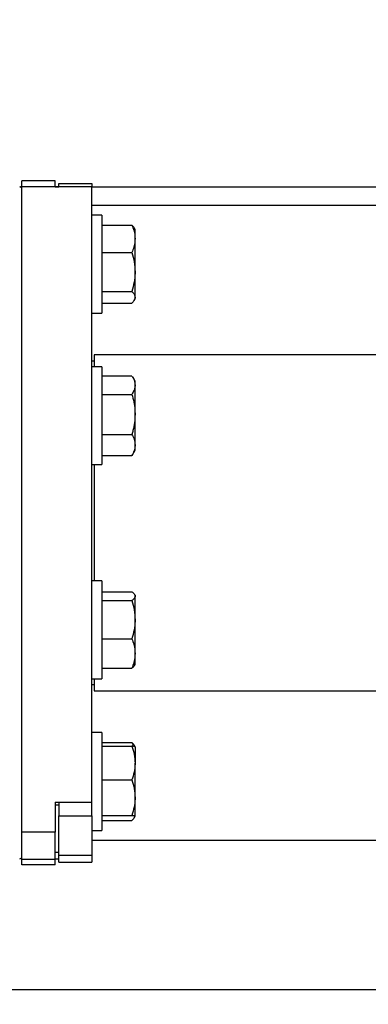
# Model space of a CAD drawing. Units: inches. Extents: x 0.1 to 22.1, y 0.1 to 17.1.
# Drawn here: x 11.3 to 11.7, y 11.7 to 12.8 of the extents above; entities that cross this region are included whole.
import ezdxf

# ---------------------------------------------------------------- set-up
doc = ezdxf.new("R2010")
doc.units = ezdxf.units.IN
doc.header["$MEASUREMENT"] = 0
doc.layers.add('7', color=7, linetype='Continuous', lineweight=25)
doc.styles.add('SLDTEXTSTYLE0', font='TXT', dxfattribs={"width": 0.75})
doc.dimstyles.new('SLDDIMSTYLE0', dxfattribs={"dimtxt": 0.12, "dimasz": 0.12, "dimexe": 0, "dimexo": 0.0625, "dimgap": 0.03, "dimtad": 0, "dimtih": 1, "dimtoh": 1, "dimdec": 6, "dimlfac": 12, "dimrnd": 1e-09, "dimzin": 12, "dimdsep": 46, "dimlunit": 5, "dimtxsty": 'SLDTEXTSTYLE0', "dimsah": 1, "dimcen": 0.09, "dimadec": 0, "dimazin": 3, "dimtfac": 1, "dimtofl": 0, "dimtmove": 0, "dimatfit": 3, "dimfxl": 1, "dimfrac": 2, "dimtolj": 1, "dimtzin": 12, "dimarcsym": 0})
doc.dimstyles.new('SLDDIMSTYLE3', dxfattribs={"dimtxt": 0.12, "dimasz": 0.12, "dimexe": 0, "dimexo": 0.0625, "dimgap": 0.03, "dimtad": 0, "dimtih": 1, "dimtoh": 1, "dimlfac": 12, "dimrnd": 1e-09, "dimzin": 12, "dimdsep": 46, "dimlunit": 5, "dimtxsty": 'SLDTEXTSTYLE0', "dimsah": 1, "dimcen": 0.09, "dimadec": 0, "dimazin": 3, "dimtfac": 1, "dimtofl": 0, "dimtmove": 0, "dimatfit": 3, "dimfxl": 1, "dimfrac": 2, "dimtolj": 1, "dimtzin": 12, "dimarcsym": 0})

# ---------------------------------------------------------------- blocks, each defined once
blk = doc.blocks.new('_D_2')
at = {"layer": '7', "color": 7}
for p, q in [((9.4225, 11.6679), (9.4225, 10.4855)), ((12.9225, 11.6679), (12.9225, 10.4855)), ((11.1086, 10.6936), (11.072, 10.6936)), ((11.072, 10.6936), (11.072, 10.5031)), ((11.4633, 10.6936), (11.4998, 10.6936)), ((11.4998, 10.6936), (11.4998, 10.5031)), ((9.4225, 10.6105), (10.7074, 10.6105)), ((12.9225, 10.6105), (11.6376, 10.6105)), ((11.072, 10.5031), (11.1086, 10.5031)), ((11.4998, 10.5031), (11.4633, 10.5031))]:
    blk.add_line(p, q, dxfattribs=at)
for centre, start, end in [((11.0479, 10.5983), 153.4349, 206.5651), ((11.2971, 10.5983), 333.4349, 26.5651)]:
    blk.add_arc(centre, 0.2675, start, end, dxfattribs=at)
for points in [[(9.4225, 10.6105), (9.5425, 10.5905), (9.5425, 10.6305)], [(12.9225, 10.6105), (12.8025, 10.6305), (12.8025, 10.5905)]]:
    blk.add_solid(points, dxfattribs=at)
at = {"layer": '7', "color": 7, "char_height": 0.12, "attachment_point": 1, "style": 'SLDTEXTSTYLE0'}
for s, insert in [('42"', (10.8086, 10.6578)), ('1067', (11.1086, 10.6578))]:
    blk.add_mtext(s, dxfattribs=dict(at, insert=insert))
blk = doc.blocks.new('_D_6')
at = {"layer": '7', "color": 7}
for p, q in [((11.152, 13.4595), (11.152, 10.8605)), ((12.9225, 11.6679), (12.9225, 10.8605)), ((12.2374, 11.0808), (12.2008, 11.0808)), ((12.2008, 11.0808), (12.2008, 10.8903)), ((12.5034, 11.0808), (12.5399, 11.0808)), ((12.5399, 11.0808), (12.5399, 10.8903)), ((11.152, 10.9855), (11.6126, 10.9855)), ((12.9225, 10.9855), (12.6008, 10.9855)), ((12.2008, 10.8903), (12.2374, 10.8903)), ((12.5399, 10.8903), (12.5034, 10.8903))]:
    blk.add_line(p, q, dxfattribs=at)
for points in [[(11.152, 10.9855), (11.272, 10.9655), (11.272, 11.0055)], [(12.9225, 10.9855), (12.8025, 11.0055), (12.8025, 10.9655)]]:
    blk.add_solid(points, dxfattribs=at)
at = {"layer": '7', "color": 7, "char_height": 0.12, "attachment_point": 1, "style": 'SLDTEXTSTYLE0'}
for s, insert in [('21-1/4"', (11.6369, 11.0449)), ('540', (12.2374, 11.0449))]:
    blk.add_mtext(s, dxfattribs=dict(at, insert=insert))
blk = doc.blocks.new('_D_8')
at = {"layer": '7', "color": 7}
for p, q in [((11.954, 12.0012), (11.954, 11.2355)), ((12.9225, 11.6679), (12.9225, 11.2355)), ((10.6767, 11.4558), (10.6401, 11.4558)), ((10.6401, 11.4558), (10.6401, 11.2653)), ((10.9427, 11.4558), (10.9793, 11.4558)), ((10.9793, 11.4558), (10.9793, 11.2653)), ((11.954, 11.3605), (11.0402, 11.3605)), ((12.9225, 11.3605), (11.954, 11.3605)), ((10.6401, 11.2653), (10.6767, 11.2653)), ((10.9793, 11.2653), (10.9427, 11.2653))]:
    blk.add_line(p, q, dxfattribs=at)
for points in [[(11.954, 11.3605), (12.074, 11.3405), (12.074, 11.3805)], [(12.9225, 11.3605), (12.8025, 11.3805), (12.8025, 11.3405)]]:
    blk.add_solid(points, dxfattribs=at)
at = {"layer": '7', "color": 7, "char_height": 0.12, "attachment_point": 1, "style": 'SLDTEXTSTYLE0'}
for s, insert in [('11-5/8"', (10.0762, 11.4199)), ('295', (10.6767, 11.4199))]:
    blk.add_mtext(s, dxfattribs=dict(at, insert=insert))
blk = doc.blocks.new('_D_9')
at = {"layer": '7', "color": 7}
for p, q in [((11.202, 13.5095), (14.0703, 13.5095)), ((13.9453, 13.5095), (13.9453, 12.7333)), ((14.076, 12.7089), (14.0394, 12.7089)), ((14.0394, 12.7089), (14.0394, 12.5184)), ((14.342, 12.7089), (14.3785, 12.7089)), ((14.3785, 12.7089), (14.3785, 12.5184)), ((14.0394, 12.5184), (14.076, 12.5184)), ((14.3785, 12.5184), (14.342, 12.5184)), ((13.9453, 11.7179), (13.9453, 12.4941)), ((12.9725, 11.7179), (14.0703, 11.7179))]:
    blk.add_line(p, q, dxfattribs=at)
for points in [[(13.9453, 13.5095), (13.9253, 13.3895), (13.9653, 13.3895)], [(13.9453, 11.7179), (13.9653, 11.8379), (13.9253, 11.8379)]]:
    blk.add_solid(points, dxfattribs=at)
at = {"layer": '7', "color": 7, "char_height": 0.12, "attachment_point": 1, "style": 'SLDTEXTSTYLE0'}
for s, insert in [('21-1/2"', (13.4755, 12.6731)), ('546', (14.076, 12.6731))]:
    blk.add_mtext(s, dxfattribs=dict(at, insert=insert))

msp = doc.modelspace()

# ---------------------------------------------------------------- linework, layer by layer
at = {"color": 7, "linetype": 'Continuous', "lineweight": 25}
for p, q in [((11.32435179, 12.62046724), (11.28737256, 12.62046724)), ((11.28737256, 12.61369005), (11.28737256, 12.62046724)), ((11.32435179, 12.61369005), (11.32435179, 12.62046724)), ((11.32851844, 12.61735638), (11.36549757, 12.61735638)), ((11.32851844, 12.61369005), (11.32851844, 12.61735638)), ((11.36549757, 12.61735638), (11.36549757, 12.61369005)), ((11.28478921, 12.61369005), (11.28737256, 12.61369005)), ((11.36549757, 12.61369005), (11.28737256, 12.61369005)), ((11.28737256, 11.89330064), (11.28737256, 12.61369005)), ((11.32435179, 12.61369005), (11.32851844, 12.61369005)), ((11.36549757, 11.9268967), (11.36549757, 12.61369005)), ((11.36549757, 12.61369005), (12.63085549, 12.61369005)), ((12.67252203, 12.59285678), (11.36549757, 12.59285678)), ((11.37666425, 12.58206908), (11.36549757, 12.58206908)), ((11.37666425, 12.58206908), (11.37666425, 12.47273572)), ((11.37666425, 12.5709287), (11.41021064, 12.5709287)), ((11.41366431, 12.5660691), (11.41262729, 12.56786516)), ((11.41366431, 12.55573978), (11.41366431, 12.5660691)), ((11.41366431, 12.51878784), (11.41366431, 12.55573978)), ((11.37666425, 12.54055096), (11.41021064, 12.54055096)), ((11.41366431, 12.4904505), (11.41366431, 12.51878784)), ((11.37666425, 12.49702471), (11.41021064, 12.49702471)), ((11.37666425, 12.48387619), (11.41021064, 12.48387619)), ((11.41262729, 12.48693963), (11.41366431, 12.48873579)), ((11.41366431, 12.48873579), (11.41366431, 12.4904505)), ((11.36549757, 12.47273572), (11.37666425, 12.47273572)), ((11.36812248, 12.4192735), (11.36549757, 12.4192735)), ((11.87328925, 12.42619003), (11.36812248, 12.42619003)), ((11.36812248, 12.42619003), (11.36812248, 12.4129454)), ((11.37666425, 12.4129454), (11.36549757, 12.4129454)), ((11.37666425, 12.4129454), (11.37666425, 12.30361194)), ((11.37666425, 12.4028963), (11.41021064, 12.4028963)), ((11.41366431, 12.39694523), (11.41070989, 12.40206246)), ((11.41366431, 12.39245943), (11.41366431, 12.39694523)), ((11.41366431, 12.35971383), (11.41366431, 12.39245943)), ((11.37666425, 12.38202255), (11.41021064, 12.38202255)), ((11.41366431, 12.32553288), (11.41366431, 12.35971383)), ((11.37666425, 12.33740492), (11.41021064, 12.33740492)), ((11.41070989, 12.31449487), (11.41366431, 12.31961191)), ((11.41366431, 12.31961191), (11.41366431, 12.32553288)), ((11.37666425, 12.31366103), (11.41021064, 12.31366103)), ((11.41021064, 12.31366103), (11.41063929, 12.31453574)), ((11.36549757, 12.30361194), (11.37666425, 12.30361194)), ((11.36812248, 12.30361194), (11.36812248, 12.17376827)), ((11.37666425, 12.17376827), (11.36549757, 12.17376827)), ((11.37666425, 12.17376827), (11.37666425, 12.15388402)), ((11.37666425, 12.1617699), (11.41021064, 12.1617699)), ((11.41366431, 12.1577681), (11.41304792, 12.15883562)), ((11.41366431, 12.1577681), (11.41366431, 12.15679639)), ((11.41366431, 12.13048841), (11.41366431, 12.15679639)), ((11.37666425, 12.15388402), (11.37666425, 12.06443481)), ((11.37666425, 12.15182269), (11.41021064, 12.15182269)), ((11.41366431, 12.09279356), (11.41366431, 12.13048841)), ((11.37666425, 12.10915433), (11.41021064, 12.10915433)), ((11.41366431, 12.08043478), (11.41366431, 12.09279356)), ((11.41304792, 12.07936745), (11.41366431, 12.08043478)), ((11.37666425, 12.07643298), (11.41021064, 12.07643298)), ((11.36549757, 12.06443481), (11.37666425, 12.06443481)), ((11.36549757, 12.0581067), (11.36812248, 12.0581067)), ((11.36812248, 12.06443481), (11.36812248, 12.05118998)), ((11.36812248, 12.05118998), (11.87328925, 12.05118998)), ((11.37666425, 12.00464439), (11.36549757, 12.00464439)), ((11.37666425, 12.00464439), (11.37666425, 11.9447513)), ((11.37666425, 11.99350391), (11.41021064, 11.99350391)), ((11.37666425, 11.98944638), (11.41021064, 11.98944638)), ((11.41364886, 11.98867101), (11.41262729, 11.99044057)), ((11.41366431, 11.98864441), (11.41364886, 11.98867101)), ((11.41366431, 11.98861782), (11.41366431, 11.97054048)), ((11.41366431, 11.93190052), (11.41366431, 11.97054048)), ((11.37666425, 11.95163478), (11.41021064, 11.95163478)), ((11.37666425, 11.9447513), (11.37666425, 11.89531113)), ((11.32435179, 11.9268967), (11.36549757, 11.9268967)), ((11.32435179, 11.9268967), (11.32435179, 11.89330064)), ((11.32435179, 11.92393602), (11.32851844, 11.92393602)), ((11.32851844, 11.9268967), (11.32851844, 11.9115882)), ((11.36549757, 11.9115882), (11.36549757, 11.9268967)), ((11.41366431, 11.9113377), (11.41366431, 11.93190052)), ((11.32851844, 11.9115882), (11.36549757, 11.9115882)), ((11.32851844, 11.86772912), (11.32851844, 11.9115882)), ((11.36549757, 11.9115882), (11.36549757, 11.86772912)), ((11.37666425, 11.91216626), (11.41021064, 11.91216626)), ((11.37666425, 11.90645141), (11.41021064, 11.90645141)), ((11.41262729, 11.90951495), (11.41364886, 11.91128431)), ((11.41366431, 11.9113377), (11.41356946, 11.91128451)), ((11.41364886, 11.91128431), (11.41366431, 11.9113111)), ((11.32435179, 11.89330064), (11.28737256, 11.89330064)), ((11.28737256, 11.8629013), (11.28737256, 11.89330064)), ((11.32435179, 11.8629013), (11.32435179, 11.89330064)), ((11.36549757, 11.89531113), (11.37666425, 11.89531113)), ((11.36549757, 11.88452343), (12.67252203, 11.88452343)), ((11.32851844, 11.87089297), (11.32435179, 11.87089297)), ((11.32435179, 11.8629013), (11.28737256, 11.8629013)), ((11.28737256, 11.85691287), (11.28737256, 11.8629013)), ((11.32435179, 11.86369016), (11.32851844, 11.86369016)), ((11.32435179, 11.85691287), (11.32435179, 11.8629013)), ((11.32851844, 11.86772912), (11.36549757, 11.86772912)), ((11.32851844, 11.86002373), (11.32851844, 11.86772912)), ((11.32851844, 11.86002373), (11.36549757, 11.86002373)), ((11.36549757, 11.86772912), (11.36549757, 11.86002373)), ((11.32435179, 11.85691287), (11.28737256, 11.85691287)), ((11.08918878, 11.71785668), (12.67252203, 11.71785668))]:
    msp.add_line(p, q, dxfattribs=at)
for centre, start, end in [((11.28478921, 12.61110675), 0, 90), ((11.28478921, 11.86627341), 270, 0)]:
    msp.add_arc(centre, 0.00258333, start, end, dxfattribs=at)
for points, knots in [([(11.41021064, 12.5709287), (11.41095837, 12.56900392), (11.41246121, 12.56513536), (11.41351809, 12.56002678), (11.41362547, 12.55687838), (11.41366431, 12.55573978)], [0, 0, 0, 0, 0.387298865, 0.7784213734, 1, 1, 1, 1]), ([(11.41262416, 12.5678634), (11.41262234, 12.56786898), (11.41228115, 12.56891466), (11.41124313, 12.56992437), (11.41021064, 12.5709287)], [0, 0, 0, 0, 0.00533012621, 1, 1, 1, 1]), ([(11.41366431, 12.55573978), (11.41354352, 12.55369415), (11.41330006, 12.54957114), (11.41181205, 12.54451317), (11.41060683, 12.54153121), (11.41021064, 12.54055096)], [0, 0, 0, 0, 0.3979566678, 0.8020920291, 1, 1, 1, 1]), ([(11.41021064, 12.54055096), (11.41117588, 12.53701654), (11.41312405, 12.52988287), (11.41348313, 12.52250852), (11.41366431, 12.51878784)], [0, 0, 0, 0, 0.4954563731, 1, 1, 1, 1]), ([(11.41366431, 12.51878784), (11.41366012, 12.51827192), (11.41362846, 12.51436534), (11.41287487, 12.50699979), (11.41110413, 12.50036999), (11.41021064, 12.49702471)], [0, 0, 0, 0, 0.0700977285, 0.5307869574, 1, 1, 1, 1]), ([(11.41021064, 12.49702471), (11.41117588, 12.49595704), (11.41312405, 12.49380213), (11.41348313, 12.49157446), (11.41366431, 12.4904505)], [0, 0, 0, 0, 0.4954574933, 1, 1, 1, 1]), ([(11.41366431, 12.4904505), (11.41366012, 12.49029465), (11.41362846, 12.48911454), (11.41287488, 12.48688956), (11.41110413, 12.48488677), (11.41021064, 12.48387619)], [0, 0, 0, 0, 0.0700981217, 0.5307879748, 1, 1, 1, 1]), ([(11.41063929, 12.40202159), (11.41142923, 12.40061581), (11.4131896, 12.39748306), (11.41349561, 12.39424465), (11.41366431, 12.39245943)], [0, 0, 0, 0, 0.4487367741, 1, 1, 1, 1]), ([(11.41366431, 12.39245943), (11.41366012, 12.39221199), (11.41362846, 12.39033842), (11.41287487, 12.38680646), (11.41110413, 12.38362691), (11.41021064, 12.38202255)], [0, 0, 0, 0, 0.0700983552, 0.5307859068, 1, 1, 1, 1]), ([(11.41021064, 12.38202255), (11.41095837, 12.37919559), (11.41246124, 12.37351368), (11.41351808, 12.36601021), (11.41362547, 12.36138607), (11.41366431, 12.35971383)], [0, 0, 0, 0, 0.387297154, 0.7784274091, 1, 1, 1, 1]), ([(11.41366431, 12.35971383), (11.41354352, 12.35670929), (11.41330007, 12.35065357), (11.41181202, 12.34322445), (11.41060683, 12.33884469), (11.41021064, 12.33740492)], [0, 0, 0, 0, 0.397956502, 0.8020885269, 1, 1, 1, 1]), ([(11.41021064, 12.33740492), (11.41117588, 12.3354769), (11.41312405, 12.33158549), (11.41348313, 12.3275626), (11.41366431, 12.32553288)], [0, 0, 0, 0, 0.4954565915, 1, 1, 1, 1]), ([(11.41366431, 12.32553288), (11.41366012, 12.32525149), (11.41362846, 12.32312075), (11.41287488, 12.31910229), (11.41110413, 12.31548583), (11.41021064, 12.31366103)], [0, 0, 0, 0, 0.070096677, 0.5307887607, 1, 1, 1, 1]), ([(11.41021064, 12.1617699), (11.41117588, 12.16096221), (11.41312406, 12.15933202), (11.41348313, 12.15764671), (11.41366431, 12.15679639)], [0, 0, 0, 0, 0.4954559, 1, 1, 1, 1]), ([(11.41366431, 12.15679639), (11.41366012, 12.15667848), (11.41362846, 12.15578562), (11.41287487, 12.15410242), (11.41110413, 12.15258723), (11.41021064, 12.15182269)], [0, 0, 0, 0, 0.0700986227, 0.5307874086, 1, 1, 1, 1]), ([(11.41021064, 12.15182269), (11.41117588, 12.14835795), (11.41312407, 12.14136488), (11.41348314, 12.13413582), (11.41366431, 12.13048841)], [0, 0, 0, 0, 0.4954520151, 1, 1, 1, 1]), ([(11.41366431, 12.13048841), (11.41366012, 12.12998266), (11.41362846, 12.12615315), (11.41287486, 12.11893279), (11.41110413, 12.11243369), (11.41021064, 12.10915433)], [0, 0, 0, 0, 0.070098784, 0.5307847796, 1, 1, 1, 1]), ([(11.41021064, 12.10915433), (11.41095837, 12.10708102), (11.41246119, 12.10291398), (11.4135181, 12.09741134), (11.41362547, 12.09402002), (11.41366431, 12.09279356)], [0, 0, 0, 0, 0.38730087166, 0.77841872252, 1, 1, 1, 1]), ([(11.41366431, 12.09279356), (11.41354352, 12.09059017), (11.41330006, 12.08614917), (11.41181203, 12.08070085), (11.41060683, 12.07748886), (11.41021064, 12.07643298)], [0, 0, 0, 0, 0.3979535515, 0.80208895316, 1, 1, 1, 1]), ([(11.41021064, 12.07643298), (11.41125968, 12.07723785), (11.41254744, 12.07822587), (11.41286853, 12.07924733), (11.41292805, 12.07943668)], [0, 0, 0, 0, 0.8146248014, 1, 1, 1, 1]), ([(11.41021064, 11.99350391), (11.41063227, 11.99252706), (11.41124298, 11.99111213), (11.41162344, 11.98966145), (11.41174123, 11.9892123)], [0, 0, 0, 0, 0.6903817075, 1, 1, 1, 1]), ([(11.41262416, 11.99043881), (11.41262234, 11.99044435), (11.41228126, 11.99148357), (11.41124318, 11.99249644), (11.41021064, 11.99350391)], [0, 0, 0, 0, 0.0053318287, 1, 1, 1, 1]), ([(11.41021064, 11.98944638), (11.41117588, 11.98637596), (11.41312404, 11.98017886), (11.41348313, 11.97377266), (11.41366431, 11.97054048)], [0, 0, 0, 0, 0.4954599808, 1, 1, 1, 1]), ([(11.41366431, 11.98861782), (11.41362549, 11.98867991), (11.4135189, 11.98885044), (11.41246744, 11.98912919), (11.41096584, 11.98934024), (11.41021064, 11.98944638)], [0, 0, 0, 0, 0.22157989, 0.6085102127, 1, 1, 1, 1]), ([(11.41366431, 11.97054048), (11.41366012, 11.97009235), (11.41362846, 11.96669894), (11.41287486, 11.96030023), (11.41110413, 11.95454087), (11.41021064, 11.95163478)], [0, 0, 0, 0, 0.0700939015, 0.5307833359, 1, 1, 1, 1]), ([(11.41021064, 11.95163478), (11.41117588, 11.94842985), (11.41312405, 11.94196123), (11.41348313, 11.93527434), (11.41366431, 11.93190052)], [0, 0, 0, 0, 0.4954568424, 1, 1, 1, 1]), ([(11.41366431, 11.93190052), (11.41366012, 11.93143271), (11.41362846, 11.92789041), (11.41287488, 11.92121138), (11.41110413, 11.91519966), (11.41021064, 11.91216626)], [0, 0, 0, 0, 0.0700983522, 0.53078789244, 1, 1, 1, 1]), ([(11.41021064, 11.91216626), (11.41095837, 11.91206129), (11.41246121, 11.91185032), (11.41351809, 11.91157149), (11.41362547, 11.91139979), (11.41366431, 11.9113377)], [0, 0, 0, 0, 0.38729955053, 0.77842403671, 1, 1, 1, 1]), ([(11.41327926, 11.91146794), (11.41311461, 11.91080929), (11.41268936, 11.90910813), (11.41115248, 11.90746088), (11.41021064, 11.90645141)], [0, 0, 0, 0, 0.3871730386, 1, 1, 1, 1])]:
    msp.add_open_spline(points, degree=3, knots=knots, dxfattribs=at)

# ---------------------------------------------------------------- dimensions: what is measured, and where the dimension line sits
at = {"layer": '7', "color": 7}
for base, p1, p2, picture, middle in [((12.9225220905, 10.9855050098), (11.1519558813, 13.5095234119), (12.9225220905, 11.7178567452), '_D_6', (12.1067036307, 10.9855050098)), ((12.92252209, 11.36050501), (11.95403921, 12.05119008), (12.92252209, 11.71785675), '_D_8', (10.54603867, 11.36050501))]:
    dim = msp.add_linear_dim(base=base, p1=p1, p2=p2, dimstyle='SLDDIMSTYLE0', dxfattribs=at)
    dim.commit()
    dim.dimension.update_dxf_attribs({"geometry": picture, "text_midpoint": middle, "dimtype": 160})
dim = msp.add_linear_dim(base=(13.94530542, 11.71785675), p1=(11.15195588, 13.50952341), p2=(12.92252209, 11.71785675), angle=90, dimstyle='SLDDIMSTYLE0', dxfattribs=at)
dim.commit()
dim.dimension.update_dxf_attribs({"geometry": '_D_9', "text_midpoint": (13.94530542, 12.61369008), "dimtype": 160})
dim = msp.add_linear_dim(base=(9.42252209, 10.61050501), p1=(12.92252209, 11.71785675), p2=(9.42252209, 11.71785675), text='(<>)', dimstyle='SLDDIMSTYLE3', dxfattribs=at)
dim.commit()
dim.dimension.update_dxf_attribs({"geometry": '_D_2', "text_midpoint": (11.17252209, 10.61050501), "dimtype": 160})

doc.saveas('drawing.dxf')
